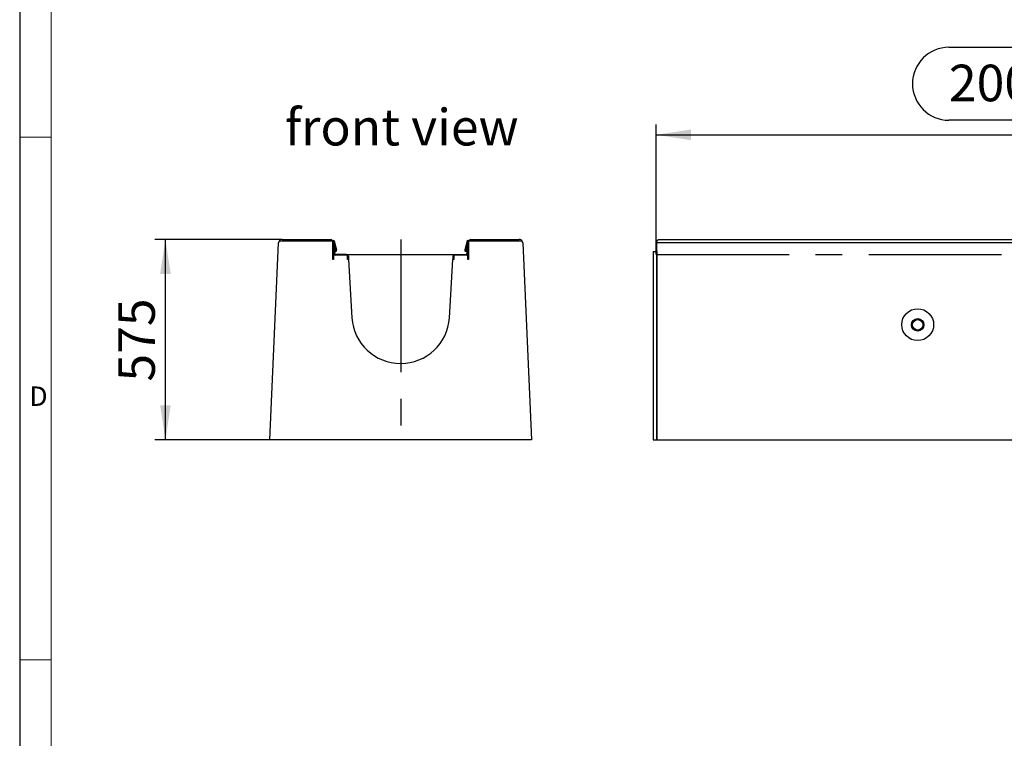
# Model space of a CAD drawing. Units: millimetres. Extents: x 210 to 12390, y 210 to 8700.
# Drawn here: x 210 to 3035, y 2730 to 4792 of the extents above; entities that cross this region are included whole.
import ezdxf

# ---------------------------------------------------------------- set-up
doc = ezdxf.new("R2010")
doc.units = ezdxf.units.MM
doc.header["$LTSCALE"] = 30
doc.linetypes.add('CENTERX2', pattern=[20.32, 12.7, -2.54, 2.54, -2.54])
for name, color, linetype in [('HAURATON_CENTERLINE', 60, 'CENTERX2'), ('HAURATON_DIMENSIONING', 1, 'Continuous'), ('HAURATON_FRAME_LOGO', 1, 'Continuous'), ('HAURATON_TEXT', 40, 'Continuous')]:
    doc.layers.add(name, color=color, linetype=linetype)
doc.layers.add('HAURATON_PRODUCT_CONTOUR', color=7, linetype='Continuous', lineweight=25)
doc.styles.add('SLDTEXTSTYLE1', font='GOTHIC.TTF', dxfattribs={"width": 0.913})
doc.styles.add('SLDTEXTSTYLE2', font='ARIAL.TTF', dxfattribs={"width": 0.948})
doc.dimstyles.new('SLDDIMSTYLE0', dxfattribs={"dimtxt": 105, "dimasz": 99.06, "dimexe": 0, "dimexo": 0.0625, "dimgap": 26.25, "dimtad": 1, "dimdec": 0, "dimrnd": 1e-09, "dimzin": 12, "dimdsep": 46, "dimtxsty": 'SLDTEXTSTYLE2', "dimsah": 1, "dimcen": 0.09, "dimadec": 0, "dimazin": 3, "dimtfac": 1, "dimtdec": 0, "dimtofl": 0, "dimtmove": 0, "dimatfit": 3, "dimfxl": 1, "dimfrac": 2, "dimtolj": 1, "dimtzin": 12, "dimarcsym": 0})

# ---------------------------------------------------------------- blocks, each defined once
blk = doc.blocks.new('_D_1')
at = {"layer": 'HAURATON_DIMENSIONING'}
for p, q in [((2876.4, 4712.4), (3197.2, 4712.4)), ((3197.2, 4503.2), (2876.4, 4503.2)), ((2036.8, 4118.3), (2036.8, 4491.3)), ((4036.8, 4161.3), (4036.8, 4491.3)), ((2036.8, 4461.3), (4036.8, 4461.3))]:
    blk.add_line(p, q, dxfattribs=at)
for centre, start, end in [((2876.4, 4607.8), 90, 270), ((3197.2, 4607.8), 270, 90)]:
    blk.add_arc(centre, 104.6, start, end, dxfattribs=at)
for points in [[(2036.8, 4461.3), (2135.9, 4446.1), (2135.9, 4476.6)], [(4036.8, 4461.3), (3937.8, 4476.6), (3937.8, 4446.1)]]:
    blk.add_solid(points, dxfattribs=at)
at = {"layer": 'HAURATON_DIMENSIONING', "insert": (2876.4, 4662.6), "char_height": 105, "attachment_point": 1, "style": 'SLDTEXTSTYLE2'}
blk.add_mtext('2000', dxfattribs=at)
blk = doc.blocks.new('_D_6')
at = {"layer": 'HAURATON_DIMENSIONING'}
for p, q in [((962.8, 4161.3), (598.2, 4161.3)), ((628.2, 3586.3), (628.2, 4161.3)), ((928.2, 3586.3), (598.2, 3586.3))]:
    blk.add_line(p, q, dxfattribs=at)
for points in [[(628.2, 4161.3), (613, 4062.3), (643.4, 4062.3)], [(628.2, 3586.3), (643.4, 3685.4), (613, 3685.4)]]:
    blk.add_solid(points, dxfattribs=at)
at = {"layer": 'HAURATON_DIMENSIONING', "insert": (492.8, 3753.5), "char_height": 105, "attachment_point": 1, "rotation": 90, "style": 'SLDTEXTSTYLE2'}
blk.add_mtext('575', dxfattribs=at)

msp = doc.modelspace()

# ---------------------------------------------------------------- linework, layer by layer
at = {"layer": 'HAURATON_CENTERLINE'}
for p, q in [((1303.2, 4161.3), (1303.2, 3586.3)), ((1153.1, 4118.3), (1453.3, 4118.3)), ((2036.8, 4118.3), (6036.8, 4118.3))]:
    msp.add_line(p, q, dxfattribs=at)
at = {"layer": 'HAURATON_FRAME_LOGO'}
msp.add_line((210, 8700), (210, 210), dxfattribs=at)
at = {"layer": 'HAURATON_FRAME_LOGO', "lineweight": 18}
for p, q in [((300, 8610), (300, 300)), ((210, 4455), (300, 4455)), ((210, 2955), (300, 2955))]:
    msp.add_line(p, q, dxfattribs=at)
at = {"layer": 'HAURATON_PRODUCT_CONTOUR'}
for p, q in [((1108.1, 4156.3), (954.1, 4156.3)), ((962.8, 4161.3), (1103.1, 4161.3)), ((1108.1, 4156.3), (1103.1, 4161.3)), ((1108.1, 4103.3), (1108.1, 4156.3)), ((1108.1, 4103.3), (1108.1, 4155.8)), ((1110.6, 4155.8), (1108.1, 4155.8)), ((1110.6, 4120.3), (1110.6, 4155.8)), ((1110.7, 4155.8), (1113.2, 4155.8)), ((1110.7, 4155.8), (1110.7, 4120.8)), ((1113.2, 4155.8), (1113.2, 4120.8)), ((1495.7, 4155.8), (1493.2, 4155.8)), ((1493.2, 4155.8), (1493.2, 4120.8)), ((1495.7, 4155.8), (1495.7, 4120.8)), ((1495.8, 4120.3), (1495.8, 4155.8)), ((1495.8, 4155.8), (1498.3, 4155.8)), ((1503.3, 4161.3), (1498.3, 4156.3)), ((1498.3, 4156.3), (1498.3, 4103.3)), ((1652.3, 4156.3), (1498.3, 4156.3)), ((1498.3, 4103.3), (1498.3, 4155.8)), ((1503.3, 4161.3), (1643.6, 4161.3)), ((2037.8, 4156.3), (2042.8, 4161.3)), ((2037.8, 4151.8), (2037.8, 4156.3)), ((2039.8, 4158.3), (2038.3, 4158.3)), ((2038.3, 4156.8), (2038.3, 4158.3)), ((2042.8, 4161.3), (6030.8, 4161.3)), ((928.2, 3586.3), (952.8, 4151.8)), ((1113.2, 4152.1), (1119.2, 4131.7)), ((1116.8, 4131), (1113.2, 4143.5)), ((1115.9, 4128.3), (1113.2, 4127.4)), ((1113.2, 4126.5), (1113.6, 4126.5)), ((1113.6, 4126.5), (1117.4, 4126.3)), ((1117.4, 4126.3), (1115.9, 4128.3)), ((1493.2, 4152.1), (1487.2, 4131.7)), ((1489, 4126.3), (1490.5, 4128.3)), ((1492.8, 4126.5), (1489, 4126.3)), ((1489.6, 4131), (1493.2, 4143.5)), ((1490.5, 4128.3), (1493.2, 4127.4)), ((1492.8, 4126.5), (1493.2, 4126.5)), ((1653.6, 4151.8), (1678.2, 3586.3)), ((2027.8, 4126.3), (2037.8, 4126.3)), ((2027.8, 4126.3), (2027.8, 3586.3)), ((2037.8, 3586.3), (2037.8, 4151.8)), ((6035.8, 4151.8), (2037.8, 4151.8)), ((2037.8, 4126.3), (2037.8, 3586.3)), ((1110.6, 4103.3), (1108.1, 4103.3)), ((1110.6, 4120.3), (1110.6, 4103.3)), ((1110.7, 4120.3), (1110.6, 4120.3)), ((1113.2, 4120.8), (1110.7, 4120.8)), ((1110.7, 4120.8), (1110.7, 4120.3)), ((1148.1, 4118.3), (1115.7, 4118.3)), ((1115.7, 4118.3), (1115.7, 4115.8)), ((1148.1, 4115.8), (1115.7, 4115.8)), ((1148.1, 4115.8), (1148.1, 4118.3)), ((1150.6, 4103.3), (1150.6, 4113.3)), ((1150.6, 4113.3), (1153.1, 4113.3)), ((1153.2, 4103.3), (1150.6, 4103.3)), ((1153.1, 4113.3), (1153.1, 4103.3)), ((1153.1, 4110), (1153.1, 4108.4)), ((1153.1, 4108.4), (1153.1, 4108.4)), ((1153.2, 4103.3), (1163.5, 3936.7)), ((1442.9, 3936.7), (1453.2, 4103.3)), ((1455.8, 4103.3), (1453.2, 4103.3)), ((1453.3, 4113.3), (1453.3, 4103.3)), ((1455.8, 4113.3), (1453.3, 4113.3)), ((1453.3, 4110), (1453.3, 4108.4)), ((1453.3, 4108.4), (1453.3, 4108.4)), ((1455.8, 4113.3), (1455.8, 4103.3)), ((1458.3, 4118.3), (1490.7, 4118.3)), ((1458.3, 4115.8), (1458.3, 4118.3)), ((1490.7, 4115.8), (1458.3, 4115.8)), ((1490.7, 4118.3), (1490.7, 4115.8)), ((1493.2, 4120.8), (1495.7, 4120.8)), ((1495.7, 4120.8), (1495.7, 4120.3)), ((1495.8, 4120.3), (1495.7, 4120.3)), ((1495.8, 4103.3), (1495.8, 4120.3)), ((1498.3, 4103.3), (1495.8, 4103.3)), ((1678.2, 3586.3), (928.2, 3586.3)), ((2027.8, 3586.3), (2037.8, 3586.3)), ((2037.8, 3586.3), (6035.8, 3586.3))]:
    msp.add_line(p, q, dxfattribs=at)
for centre, radius in [((2786.8, 3916.8), 45.8), ((2786.8, 3916.3), 18), ((2786.8, 3916.3), 15)]:
    msp.add_circle(centre, radius, dxfattribs=at)
for centre, radius, start, end in [((962.8, 4151.3), 10, 150, 177.5104), ((962.8, 4151.3), 10, 90, 150), ((1110.6, 4155.8), 2.55, 0, 180), ((1110.6, 4155.8), 0.05, 0, 180), ((1495.7, 4155.8), 2.55, 0, 180), ((1495.7, 4155.8), 0.05, 0, 180), ((1643.6, 4151.3), 10, 30, 90), ((1643.6, 4151.3), 10, 2.4896, 30), ((1114.4, 4130.3), 2.5, 306.8699, 16.1246), ((1114.4, 4130.3), 5, 306.8699, 16.3896), ((1492, 4130.3), 5, 163.6104, 233.1301), ((1492, 4130.3), 2.5, 163.8754, 233.1301), ((1115.7, 4120.8), 4.99, 185.6353, 270), ((1115.7, 4120.8), 2.5, 180, 270), ((1148.1, 4113.3), 5, 0, 90), ((1148.1, 4113.3), 2.51, 0, 90), ((1458.3, 4113.3), 5, 90, 180), ((1458.3, 4113.3), 2.51, 90, 180), ((1490.7, 4120.8), 2.5, 270, 0), ((1490.7, 4120.8), 4.99, 270, 354.3647), ((1303.2, 3945.3), 140, 183.5256, 356.4744)]:
    msp.add_arc(centre, radius, start, end, dxfattribs=at)

# ---------------------------------------------------------------- texts
at = {"layer": 'HAURATON_FRAME_LOGO', "insert": (237.9, 3739.4), "char_height": 55.6, "attachment_point": 1, "style": 'SLDTEXTSTYLE1'}
msp.add_mtext('D', dxfattribs=at)
at = {"layer": 'HAURATON_TEXT', "insert": (1306.3, 4535.9), "char_height": 105, "attachment_point": 2, "style": 'SLDTEXTSTYLE2'}
msp.add_mtext('front view', dxfattribs=at)

# ---------------------------------------------------------------- dimensions: what is measured, and where the dimension line sits
at = {"layer": 'HAURATON_DIMENSIONING'}
dim = msp.add_linear_dim(base=(4036.8, 4461.3), p1=(2036.8, 4118.3), p2=(4036.8, 4161.3), dimstyle='SLDDIMSTYLE0', dxfattribs=at)
dim.commit()
dim.dimension.update_dxf_attribs({"geometry": '_D_1', "text_midpoint": (3036.8, 4461.3), "dimtype": 160})
dim = msp.add_linear_dim(base=(628.2, 4161.3), p1=(928.2, 3586.3), p2=(962.8, 4161.3), angle=90, dimstyle='SLDDIMSTYLE0', dxfattribs=at)
dim.commit()
dim.dimension.update_dxf_attribs({"geometry": '_D_6', "text_midpoint": (628.2, 3873.8), "dimtype": 160})

doc.saveas('drawing.dxf')
